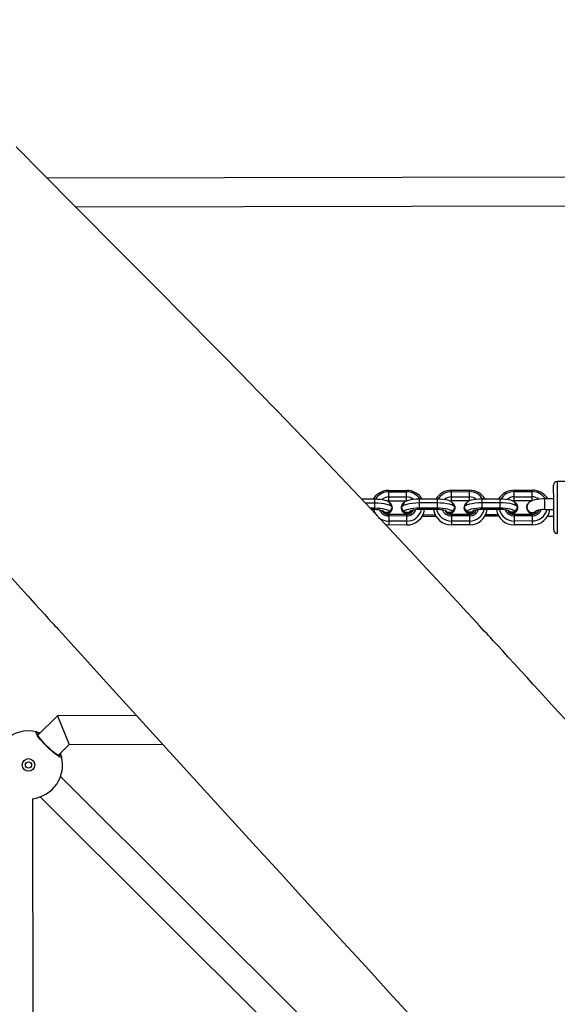
# Model space of a CAD drawing. Units: millimetres. Extents: x -405 to 1717, y 58 to 1190.
# Drawn here: x 666 to 696, y 588 to 643 of the extents above; entities that cross this region are included whole.
import ezdxf

# ---------------------------------------------------------------- set-up
doc = ezdxf.new("R2010")
doc.units = ezdxf.units.MM
doc.header["$LTSCALE"] = 45
doc.header["$PDSIZE"] = -1
doc.layers.add('VP-DIM', color=7, linetype='Continuous')
doc.layers.add('VP-EQ', color=7, linetype='Continuous', true_color=0x8a3492)
doc.dimstyles.get("Standard").update_dxf_attribs({"dimtxt": 14, "dimasz": 15, "dimexe": 20, "dimexo": 50, "dimgap": 20, "dimtad": 0, "dimdec": 0, "dimzin": 0, "dimdsep": 46, "dimtxsty": 'Standard', "dimcen": -0.001, "dimadec": 0, "dimazin": 0, "dimtfac": 1, "dimtdec": 4, "dimtofl": 0, "dimtmove": 0, "dimatfit": 3, "dimfxl": 70, "dimfxlon": 1, "dimtolj": 1, "dimtzin": 0, "dimarcsym": 0})

# ---------------------------------------------------------------- blocks, each defined once
blk = doc.blocks.new('*D1411')
at = {"layer": 'Defpoints', "color": 0}
for p in [(1234.442, 1075.798), (329.491, 510.223), (1234.442, 462.813)]:
    blk.add_point(p, dxfattribs=at)
at = {"layer": 'VP-DIM', "color": 0, "lineweight": -2}
for p, q in [((329.491, 1005.798), (329.491, 1095.798)), ((1234.442, 1005.798), (1234.442, 1095.798)), ((344.491, 1075.798), (752.672, 1075.798)), ((1219.442, 1075.798), (823.006, 1075.798))]:
    blk.add_line(p, q, dxfattribs=at)
at = {"layer": 'VP-DIM', "color": 0}
for points in [[(344.491, 1078.298), (344.491, 1073.298), (329.491, 1075.798)], [(1219.442, 1073.298), (1219.442, 1078.298), (1234.442, 1075.798)]]:
    blk.add_solid(points, dxfattribs=at)
at = {"layer": 'VP-DIM', "color": 0, "insert": (787.839, 1075.798), "char_height": 14, "attachment_point": 5}
blk.add_mtext('\\A1;910', dxfattribs=at)
blk = doc.blocks.new('*D1412')
at = {"layer": 'Defpoints', "color": 0}
for p in [(549.659, 765.797), (1011.757, 209.511), (1588.708, 209.511)]:
    blk.add_point(p, dxfattribs=at)
at = {"layer": 'VP-DIM', "color": 0, "lineweight": -2}
for p, q in [((1518.708, 765.797), (1608.708, 765.797)), ((1588.708, 750.797), (1588.708, 549.552)), ((1588.708, 224.511), (1588.708, 474.552)), ((1518.708, 209.511), (1608.708, 209.511))]:
    blk.add_line(p, q, dxfattribs=at)
at = {"layer": 'VP-DIM', "color": 0}
for points in [[(1591.208, 750.797), (1586.208, 750.797), (1588.708, 765.797)], [(1586.208, 224.511), (1591.208, 224.511), (1588.708, 209.511)]]:
    blk.add_solid(points, dxfattribs=at)
at = {"layer": 'VP-DIM', "color": 0, "insert": (1588.708, 512.052), "char_height": 14, "attachment_point": 5, "rotation": 90}
blk.add_mtext('\\A1;560', dxfattribs=at)
blk = doc.blocks.new('RB1379_')
at = {"color": 0, "linetype": 'Continuous', "lineweight": 25}
for p, q in [((2803.478, 650.02), (2759.784, 649.954)), ((2761.365, 648.357), (2804.058, 648.421)), ((2793.241, 633.034), (2788.241, 633.026)), ((2788.241, 633.026), (2788.243, 631.952)), ((2778.842, 632.528), (2779.842, 632.53)), ((2778.842, 632.45), (2778.842, 632.528)), ((2778.842, 632.45), (2779.842, 632.452)), ((2778.842, 632.161), (2778.842, 632.45)), ((2779.842, 632.452), (2779.842, 632.53)), ((2779.842, 632.162), (2779.842, 632.452)), ((2782.342, 632.533), (2783.342, 632.535)), ((2782.342, 632.456), (2782.342, 632.533)), ((2782.342, 632.456), (2783.342, 632.457)), ((2782.342, 632.166), (2782.342, 632.456)), ((2783.342, 632.457), (2783.342, 632.535)), ((2783.342, 632.167), (2783.342, 632.457)), ((2785.842, 632.539), (2786.842, 632.54)), ((2785.842, 632.461), (2785.842, 632.539)), ((2785.842, 632.461), (2786.842, 632.462)), ((2785.842, 632.171), (2785.842, 632.461)), ((2786.842, 632.462), (2786.842, 632.54)), ((2786.842, 632.173), (2786.842, 632.462)), ((2788.043, 631.9), (2788.041, 632.826)), ((2778.043, 632.032), (2777.338, 632.031)), ((2778.043, 631.82), (2777.538, 631.819)), ((2778.043, 632.032), (2778.043, 631.82)), ((2778.043, 631.82), (2778.043, 631.53)), ((2778.842, 632.161), (2779.842, 632.162)), ((2778.843, 631.948), (2778.842, 632.161)), ((2778.843, 631.948), (2779.843, 631.95)), ((2779.031, 631.602), (2778.883, 631.847)), ((2779.703, 631.848), (2779.555, 631.603)), ((2779.843, 631.95), (2779.842, 632.162)), ((2779.843, 631.95), (2779.87, 631.949)), ((2781.543, 632.037), (2780.543, 632.036)), ((2780.543, 632.036), (2780.543, 631.824)), ((2781.543, 631.825), (2780.543, 631.824)), ((2780.543, 631.824), (2780.543, 631.534)), ((2781.543, 632.037), (2781.543, 631.825)), ((2781.543, 631.825), (2781.543, 631.535)), ((2782.342, 632.166), (2783.342, 632.167)), ((2782.343, 631.954), (2782.342, 632.166)), ((2782.343, 631.954), (2783.343, 631.955)), ((2782.531, 631.608), (2782.383, 631.852)), ((2783.203, 631.854), (2783.055, 631.609)), ((2783.343, 631.955), (2783.342, 632.167)), ((2783.343, 631.955), (2783.37, 631.954)), ((2785.043, 632.042), (2784.043, 632.041)), ((2784.043, 632.041), (2784.043, 631.829)), ((2785.043, 631.83), (2784.043, 631.829)), ((2784.043, 631.829), (2784.043, 631.539)), ((2785.043, 632.042), (2785.043, 631.83)), ((2785.043, 631.83), (2785.043, 631.541)), ((2785.842, 632.171), (2786.842, 632.173)), ((2785.843, 631.959), (2785.842, 632.171)), ((2785.843, 631.959), (2786.843, 631.961)), ((2786.031, 631.613), (2785.883, 631.858)), ((2786.843, 631.961), (2786.842, 632.173)), ((2788.043, 632.057), (2787.543, 632.056)), ((2787.543, 631.456), (2787.543, 632.056)), ((2788.045, 630.326), (2788.043, 631.9)), ((2788.243, 631.952), (2788.245, 630.126)), ((2778.043, 631.53), (2777.811, 631.53)), ((2778.043, 631.452), (2777.884, 631.452)), ((2778.043, 631.53), (2778.043, 631.452)), ((2778.574, 631.349), (2778.593, 631.316)), ((2778.593, 631.316), (2778.893, 631.316)), ((2778.883, 631.277), (2778.894, 631.295)), ((2779.053, 631.557), (2779.053, 631.568)), ((2779.533, 631.568), (2779.533, 631.558)), ((2779.693, 631.297), (2779.704, 631.278)), ((2779.694, 631.318), (2779.994, 631.318)), ((2779.994, 631.318), (2780.014, 631.352)), ((2781.543, 631.535), (2780.543, 631.534)), ((2780.543, 631.534), (2780.543, 631.456)), ((2781.543, 631.458), (2780.543, 631.456)), ((2781.543, 631.535), (2781.543, 631.458)), ((2782.074, 631.354), (2782.093, 631.321)), ((2782.093, 631.321), (2782.393, 631.322)), ((2782.383, 631.282), (2782.394, 631.301)), ((2782.553, 631.563), (2782.553, 631.573)), ((2783.033, 631.574), (2783.033, 631.563)), ((2783.193, 631.302), (2783.204, 631.284)), ((2783.194, 631.323), (2783.494, 631.323)), ((2783.494, 631.323), (2783.514, 631.358)), ((2785.043, 631.541), (2784.043, 631.539)), ((2784.043, 631.539), (2784.043, 631.461)), ((2785.043, 631.463), (2784.043, 631.461)), ((2785.043, 631.541), (2785.043, 631.463)), ((2785.574, 631.359), (2785.593, 631.327)), ((2785.593, 631.327), (2785.893, 631.327)), ((2785.883, 631.288), (2785.894, 631.306)), ((2786.053, 631.568), (2786.053, 631.578)), ((2786.528, 631.576), (2786.528, 631.571)), ((2786.543, 631.573), (2786.55, 631.53)), ((2787.543, 631.456), (2788.043, 631.457)), ((2779.844, 631.177), (2778.844, 631.176)), ((2778.844, 631.176), (2778.844, 631.098)), ((2779.844, 631.1), (2778.844, 631.098)), ((2778.844, 631.098), (2778.844, 630.808)), ((2779.844, 630.81), (2778.844, 630.808)), ((2778.844, 630.808), (2778.845, 630.596)), ((2779.844, 631.177), (2779.844, 631.1)), ((2779.844, 631.1), (2779.844, 630.81)), ((2779.844, 630.81), (2779.845, 630.598)), ((2780.717, 631.094), (2781.471, 631.095)), ((2780.757, 631.172), (2781.43, 631.173)), ((2783.344, 631.183), (2782.344, 631.181)), ((2782.344, 631.181), (2782.344, 631.103)), ((2783.344, 631.105), (2782.344, 631.103)), ((2782.344, 631.103), (2782.344, 630.814)), ((2783.344, 630.815), (2782.344, 630.814)), ((2782.344, 630.814), (2782.345, 630.601)), ((2783.344, 631.183), (2783.344, 631.105)), ((2783.344, 631.105), (2783.344, 630.815)), ((2783.344, 630.815), (2783.345, 630.603)), ((2784.217, 631.099), (2784.971, 631.1)), ((2784.257, 631.177), (2784.93, 631.178)), ((2786.844, 631.188), (2785.844, 631.186)), ((2785.844, 631.186), (2785.844, 631.109)), ((2786.844, 631.11), (2785.844, 631.109)), ((2785.844, 631.109), (2785.844, 630.819)), ((2786.844, 630.82), (2785.844, 630.819)), ((2785.844, 630.819), (2785.845, 630.607)), ((2786.844, 631.188), (2786.844, 631.11)), ((2786.844, 631.11), (2786.844, 630.82)), ((2786.844, 630.82), (2786.845, 630.608)), ((2787.711, 631.094), (2788.044, 631.095)), ((2779.845, 630.598), (2778.845, 630.596)), ((2783.345, 630.603), (2782.345, 630.601)), ((2786.845, 630.608), (2785.845, 630.607)), ((2760.364, 619.955), (2759.278, 618.865)), ((2764.787, 619.962), (2760.364, 619.955)), ((2760.364, 619.955), (2761.03, 618.356)), ((2759.292, 618.88), (2759.262, 618.887)), ((2760.411, 617.735), (2761.03, 618.356)), ((2761.03, 618.356), (2766.24, 618.364)), ((2788.198, 588.986), (2760.542, 616.559)), ((2759.072, 569.806), (2759.003, 615.343)), ((2759.412, 615.426), (2787.069, 587.853))]:
    blk.add_line(p, q, dxfattribs=at)
at = {"color": 0, "linetype": 'Continuous', "lineweight": 25, "flags": 128}
for points in [[(2788.918, 619.493), (2788.096, 620.396), (2787.247, 621.327), (2786.906, 621.701), (2786.56, 622.079), (2786.211, 622.461), (2785.857, 622.848), (2785.506, 623.23), (2785.199, 623.566), (2784.905, 623.886), (2784.677, 624.135), (2784.514, 624.312), (2784.413, 624.422), (2784.308, 624.536), (2784.176, 624.68), (2783.913, 624.966), (2783.582, 625.326), (2783.183, 625.758), (2782.681, 626.303), (2782.125, 626.904), (2781.544, 627.531), (2780.94, 628.183), (2780.31, 628.86), (2779.125, 630.129), (2777.862, 631.475), (2776.519, 632.897), (2775.098, 634.393), (2773.596, 635.96), (2772.616, 636.975), (2771.605, 638.017), (2770.58, 639.068), (2769.606, 640.061), (2768.69, 640.991), (2767.832, 641.858), (2767.034, 642.663), (2766.294, 643.408), (2765.582, 644.123), (2764.935, 644.772), (2764.353, 645.356), (2763.836, 645.875), (2763.384, 646.329), (2762.994, 646.719), (2762.779, 646.935), (2762.579, 647.136), (2762.393, 647.323), (2762.191, 647.525), (2761.916, 647.803), (2761.565, 648.156), (2761.139, 648.585), (2760.682, 649.046), (2760.163, 649.57), (2759.609, 650.132), (2759.074, 650.675), (2758.561, 651.198), (2758.068, 651.702)], [(2756.978, 628.551), (2758.331, 627.064), (2758.735, 626.62), (2759.095, 626.224), (2759.403, 625.886), (2759.658, 625.605), (2759.86, 625.383), (2760.01, 625.218), (2760.102, 625.116), (2760.16, 625.053), (2760.227, 624.979), (2760.308, 624.889), (2760.404, 624.785), (2760.644, 624.519), (2760.945, 624.189), (2761.306, 623.792), (2761.726, 623.329), (2762.207, 622.8), (2762.738, 622.216), (2763.275, 621.625), (2766.248, 618.355), (2768.932, 615.406), (2771.643, 612.432), (2772.801, 611.162), (2773.964, 609.888), (2775.132, 608.61), (2776.313, 607.317), (2777.56, 605.954), (2778.877, 604.513), (2780.185, 603.084)], [(2778.883, 631.847), (2778.873, 631.86), (2778.822, 631.901), (2778.742, 631.938), (2778.637, 631.97), (2778.509, 631.997), (2778.363, 632.016), (2778.206, 632.028), (2778.043, 632.032)], [(2779.043, 631.568), (2779.02, 631.617), (2778.961, 631.665), (2778.867, 631.709), (2778.743, 631.747), (2778.592, 631.778), (2778.421, 631.801), (2778.236, 631.815), (2778.043, 631.82)], [(2778.745, 631.937), (2778.767, 631.941), (2778.843, 631.948)], [(2780.543, 631.824), (2780.35, 631.818), (2780.165, 631.804), (2779.994, 631.78), (2779.843, 631.748), (2779.719, 631.71), (2779.625, 631.666), (2779.566, 631.618), (2779.543, 631.568)], [(2780.543, 632.036), (2780.379, 632.031), (2780.222, 632.019), (2780.077, 631.999), (2779.949, 631.972), (2779.843, 631.939), (2779.763, 631.902), (2779.713, 631.862), (2779.703, 631.848)], [(2782.383, 631.852), (2782.373, 631.866), (2782.322, 631.906), (2782.242, 631.943), (2782.137, 631.975), (2782.009, 632.002), (2781.863, 632.021), (2781.706, 632.033), (2781.543, 632.037)], [(2782.543, 631.573), (2782.52, 631.623), (2782.461, 631.67), (2782.367, 631.714), (2782.243, 631.752), (2782.092, 631.783), (2781.921, 631.806), (2781.735, 631.82), (2781.543, 631.825)], [(2782.245, 631.942), (2782.267, 631.947), (2782.343, 631.954)], [(2784.043, 631.829), (2783.85, 631.824), (2783.665, 631.809), (2783.494, 631.785), (2783.343, 631.754), (2783.219, 631.715), (2783.125, 631.671), (2783.066, 631.623), (2783.043, 631.574)], [(2784.043, 632.041), (2783.879, 632.037), (2783.722, 632.024), (2783.577, 632.004), (2783.449, 631.977), (2783.343, 631.945), (2783.263, 631.908), (2783.213, 631.867), (2783.203, 631.854)], [(2785.883, 631.858), (2785.873, 631.871), (2785.822, 631.911), (2785.742, 631.948), (2785.637, 631.981), (2785.509, 632.007), (2785.363, 632.027), (2785.206, 632.039), (2785.043, 632.042)], [(2786.043, 631.578), (2786.02, 631.628), (2785.961, 631.675), (2785.867, 631.719), (2785.743, 631.757), (2785.592, 631.789), (2785.421, 631.812), (2785.235, 631.826), (2785.043, 631.83)], [(2785.745, 631.947), (2785.767, 631.952), (2785.843, 631.959)], [(2787.543, 632.056), (2787.456, 632.055), (2787.295, 632.046), (2787.14, 632.027), (2786.995, 631.999), (2786.859, 631.957), (2786.743, 631.901), (2786.668, 631.846), (2786.607, 631.776), (2786.563, 631.691), (2786.544, 631.594), (2786.543, 631.575)], [(2778.893, 631.316), (2778.874, 631.359), (2778.823, 631.399), (2778.743, 631.436), (2778.637, 631.468), (2778.509, 631.495), (2778.364, 631.514), (2778.207, 631.526), (2778.043, 631.53)], [(2778.593, 631.316), (2778.579, 631.343), (2778.546, 631.369), (2778.494, 631.392), (2778.425, 631.413), (2778.343, 631.43), (2778.249, 631.442), (2778.148, 631.45), (2778.043, 631.452)], [(2778.576, 631.275), (2778.579, 631.279), (2778.591, 631.296)], [(2778.893, 631.316), (2778.996, 631.489), (2779.043, 631.568)], [(2779.543, 631.568), (2779.591, 631.49), (2779.694, 631.318)], [(2780.543, 631.534), (2780.38, 631.529), (2780.223, 631.517), (2780.077, 631.497), (2779.949, 631.47), (2779.844, 631.438), (2779.764, 631.4), (2779.713, 631.36), (2779.694, 631.318)], [(2780.543, 631.456), (2780.439, 631.453), (2780.338, 631.445), (2780.244, 631.433), (2780.162, 631.416), (2780.093, 631.395), (2780.041, 631.371), (2780.008, 631.345), (2779.994, 631.318)], [(2782.393, 631.322), (2782.374, 631.364), (2782.323, 631.404), (2782.243, 631.441), (2782.137, 631.474), (2782.009, 631.5), (2781.864, 631.519), (2781.707, 631.531), (2781.543, 631.535)], [(2782.093, 631.321), (2782.079, 631.348), (2782.046, 631.374), (2781.994, 631.398), (2781.925, 631.418), (2781.843, 631.435), (2781.749, 631.448), (2781.648, 631.455), (2781.543, 631.458)], [(2782.076, 631.28), (2782.079, 631.284), (2782.091, 631.301)], [(2782.393, 631.322), (2782.496, 631.494), (2782.543, 631.573)], [(2783.043, 631.574), (2783.091, 631.495), (2783.194, 631.323)], [(2784.043, 631.539), (2783.88, 631.535), (2783.723, 631.522), (2783.577, 631.502), (2783.449, 631.475), (2783.344, 631.443), (2783.264, 631.406), (2783.213, 631.365), (2783.194, 631.323)], [(2784.043, 631.461), (2783.939, 631.459), (2783.838, 631.451), (2783.744, 631.438), (2783.662, 631.421), (2783.593, 631.4), (2783.541, 631.376), (2783.508, 631.35), (2783.494, 631.323)], [(2785.893, 631.327), (2785.874, 631.369), (2785.823, 631.409), (2785.743, 631.446), (2785.637, 631.479), (2785.509, 631.505), (2785.364, 631.525), (2785.207, 631.537), (2785.043, 631.541)], [(2785.593, 631.327), (2785.579, 631.354), (2785.546, 631.379), (2785.494, 631.403), (2785.425, 631.424), (2785.343, 631.44), (2785.249, 631.453), (2785.148, 631.46), (2785.043, 631.463)], [(2785.576, 631.285), (2785.579, 631.289), (2785.591, 631.307)], [(2785.893, 631.327), (2785.996, 631.499), (2786.043, 631.578)], [(2778.845, 630.596), (2778.652, 630.614), (2778.651, 630.614)], [(2760.599, 617.675), (2760.579, 617.625), (2760.479, 617.657), (2760.309, 617.766), (2760.09, 617.941), (2759.85, 618.159), (2759.617, 618.397), (2759.415, 618.627), (2759.263, 618.827), (2759.18, 618.974), (2759.174, 619.049), (2759.217, 619.053)], [(2759.217, 619.053), (2759.359, 619.012), (2759.405, 618.993)], [(2760.478, 617.703), (2760.479, 617.703), (2760.463, 617.708), (2760.425, 617.727), (2760.361, 617.765), (2760.277, 617.824), (2760.176, 617.903), (2760.063, 617.997), (2759.944, 618.104), (2759.823, 618.219), (2759.705, 618.339), (2759.593, 618.46), (2759.491, 618.576), (2759.403, 618.684), (2759.332, 618.78), (2759.281, 618.858), (2759.255, 618.908), (2759.245, 618.932), (2759.245, 618.931)], [(2760.433, 617.72), (2760.43, 617.731), (2760.426, 617.75)]]:
    blk.add_lwpolyline(points, dxfattribs=at)
at = {"color": 0, "linetype": 'Continuous', "lineweight": 25}
for radius in [0.35, 0.175]:
    blk.add_circle((2758.757, 617.21), radius, dxfattribs=at)
for centre, radius, start, end in [((2788.241, 632.826), 0.2, 90.0865, 180.0865), ((2778.836, 631.524), 1.004, 89.6593, 149.6137), ((2778.837, 631.597), 0.854, 89.6626, 149.3855), ((2779.851, 631.525), 1.004, 30.5593, 90.5137), ((2779.85, 631.598), 0.854, 30.8305, 90.51), ((2782.336, 631.529), 1.004, 89.6593, 149.6137), ((2782.337, 631.602), 0.854, 89.6626, 149.3855), ((2783.351, 631.531), 1.004, 30.5593, 90.5137), ((2783.35, 631.603), 0.854, 30.8305, 90.51), ((2785.836, 631.534), 1.004, 89.6593, 149.6137), ((2785.837, 631.607), 0.854, 89.6626, 149.3855), ((2786.851, 631.535), 1.005, 31.2507, 90.5071), ((2786.849, 631.608), 0.854, 31.6464, 90.5022), ((2778.841, 631.602), 0.559, 89.8884, 133.8181), ((2778.743, 631.564), 0.305, 214.0396, 60.407), ((2779.845, 631.567), 0.304, 120.2095, 325.69), ((2779.845, 631.602), 0.56, 48.0641, 90.2351), ((2782.341, 631.607), 0.559, 89.8884, 133.8181), ((2782.243, 631.569), 0.305, 214.0396, 60.407), ((2783.345, 631.573), 0.304, 120.2095, 325.69), ((2783.345, 631.607), 0.56, 48.0641, 90.2351), ((2785.841, 631.612), 0.559, 89.8884, 133.8181), ((2785.743, 631.575), 0.305, 214.0396, 60.407), ((2786.845, 631.612), 0.561, 49.7416, 90.2262), ((2778.801, 631.633), 0.809, 192.9403, 218.8636), ((2778.837, 631.646), 0.547, 203.017, 270.769), ((2778.742, 631.567), 0.311, 213.7135, 358.2609), ((2778.84, 631.577), 0.401, 207.1262, 270.5361), ((2778.701, 631.401), 0.218, 282.1063, 330.5933), ((2779.844, 631.568), 0.311, 181.9101, 327.1029), ((2779.929, 631.455), 0.282, 214.473, 258.1541), ((2779.855, 631.651), 0.842, 269.2778, 346.5952), ((2779.848, 631.649), 0.55, 269.58, 338.4707), ((2779.847, 631.577), 0.4, 269.589, 338.0884), ((2779.859, 631.584), 0.987, 269.1983, 352.8511), ((2780.109, 631.367), 0.131, 211.427, 250.9557), ((2782.328, 631.588), 0.987, 187.3219, 270.9747), ((2782.331, 631.655), 0.842, 193.5778, 270.8952), ((2782.337, 631.651), 0.547, 203.017, 270.769), ((2782.242, 631.572), 0.311, 213.7586, 358.2608), ((2782.34, 631.582), 0.401, 207.1723, 270.5356), ((2782.201, 631.406), 0.218, 282.1063, 330.5933), ((2783.344, 631.574), 0.311, 181.9101, 327.1029), ((2783.429, 631.46), 0.282, 214.473, 258.1541), ((2783.355, 631.657), 0.842, 269.2778, 346.5952), ((2783.348, 631.655), 0.55, 269.58, 338.4707), ((2783.347, 631.582), 0.4, 269.589, 338.0884), ((2783.359, 631.59), 0.987, 269.1983, 352.8511), ((2783.609, 631.372), 0.131, 211.427, 250.9557), ((2785.828, 631.593), 0.987, 187.3219, 270.9747), ((2785.831, 631.66), 0.842, 193.5778, 270.8952), ((2785.837, 631.656), 0.547, 203.017, 270.769), ((2785.742, 631.577), 0.311, 213.7455, 358.2608), ((2785.84, 631.587), 0.401, 207.1588, 270.5357), ((2785.701, 631.411), 0.218, 282.1063, 330.5933), ((2786.828, 631.576), 0.3, 138.2884, 179.8618), ((2786.845, 631.588), 0.317, 182.0662, 323.9581), ((2786.845, 631.583), 0.317, 182.0607, 325.2978), ((2786.841, 631.58), 0.295, 178.4282, 318.7399), ((2786.989, 631.637), 0.462, 217.9246, 254.5159), ((2786.852, 631.666), 0.846, 269.5056, 345.6421), ((2786.848, 631.66), 0.55, 269.5933, 337.0925), ((2786.847, 631.588), 0.4, 269.6037, 336.5478), ((2786.858, 631.595), 0.987, 269.2096, 351.9304), ((2787.484, 630.08), 1.378, 87.5229, 108.0601), ((2778.841, 631.675), 0.867, 229.8392, 270.2273), ((2788.245, 630.326), 0.2, 180.0865, 270.0865), ((2758.757, 617.21), 1.9, 75.9791, 194.1939), ((2759.19, 618.957), 0.1, 315.949, 74.2213), ((2758.757, 617.21), 1.9, 277.4418, 14.1939), ((2760.503, 617.648), 0.1, 15.9517, 134.224), ((2759.172, 617.334), 1.467, 13.4707, 21.2225)]:
    blk.add_arc(centre, radius, start, end, dxfattribs=at)
blk = doc.blocks.new('RB1379_2D')
at = {"layer": 'VP-EQ', "color": 0}
blk.add_blockref('RB1379_', (-2092.605, -15.587), dxfattribs=at)
blk = doc.blocks.new('*D1417')
at = {"layer": 'Defpoints', "color": 0}
for p in [(136.935, 1169.689), (136.935, 495.402), (1386.973, 454.058)]:
    blk.add_point(p, dxfattribs=at)
at = {"layer": 'VP-DIM', "color": 0, "lineweight": -2}
for p, q in [((136.935, 1099.689), (136.935, 1189.689)), ((1386.973, 1099.689), (1386.973, 1189.689)), ((151.935, 1169.689), (744.771, 1169.689)), ((1371.973, 1169.689), (829.104, 1169.689))]:
    blk.add_line(p, q, dxfattribs=at)
at = {"layer": 'VP-DIM', "color": 0}
for points in [[(151.935, 1172.189), (151.935, 1167.189), (136.935, 1169.689)], [(1371.973, 1167.189), (1371.973, 1172.189), (1386.973, 1169.689)]]:
    blk.add_solid(points, dxfattribs=at)
at = {"layer": 'VP-DIM', "color": 0, "insert": (786.938, 1169.689), "char_height": 14, "attachment_point": 5}
blk.add_mtext('\\A1;1250', dxfattribs=at)
blk = doc.blocks.new('*D1418')
at = {"layer": 'Defpoints', "color": 0}
for p in [(540.637, 931.689), (746.626, 57.632), (1696.975, 57.632)]:
    blk.add_point(p, dxfattribs=at)
at = {"layer": 'VP-DIM', "color": 0, "lineweight": -2}
for p, q in [((1626.975, 931.689), (1716.975, 931.689)), ((1696.975, 916.689), (1696.975, 556.389)), ((1696.975, 72.632), (1696.975, 479.056)), ((1626.975, 57.632), (1716.975, 57.632))]:
    blk.add_line(p, q, dxfattribs=at)
at = {"layer": 'VP-DIM', "color": 0}
for points in [[(1699.475, 916.689), (1694.475, 916.689), (1696.975, 931.689)], [(1694.475, 72.632), (1699.475, 72.632), (1696.975, 57.632)]]:
    blk.add_solid(points, dxfattribs=at)
at = {"layer": 'VP-DIM', "color": 0, "insert": (1696.975, 517.722), "char_height": 14, "attachment_point": 5, "rotation": 90}
blk.add_mtext('\\A1;874', dxfattribs=at)

msp = doc.modelspace()

# ---------------------------------------------------------------- block references
at = {"layer": 'VP-EQ', "color": 0}
msp.add_blockref('RB1379_2D', (0, 0), dxfattribs=at)

# ---------------------------------------------------------------- dimensions: what is measured, and where the dimension line sits
at = {"layer": 'VP-DIM', "color": 0}
dim = msp.add_linear_dim(base=(136.935, 1169.689), p1=(1386.973, 454.058), p2=(136.935, 495.402), dimstyle='Standard', dxfattribs=at)
dim.commit()
dim.dimension.update_dxf_attribs({"geometry": '*D1417', "text_midpoint": (786.938, 1169.689), "dimtype": 160})
dim = msp.add_linear_dim(base=(1234.442, 1075.798), p1=(329.491, 510.223), p2=(1234.442, 462.813), text='910', dimstyle='Standard', dxfattribs=at)
dim.commit()
dim.dimension.update_dxf_attribs({"geometry": '*D1411', "text_midpoint": (787.839, 1075.798), "dimtype": 160})
dim = msp.add_linear_dim(base=(1696.975, 57.632), p1=(540.637, 931.689), p2=(746.626, 57.632), angle=90, dimstyle='Standard', dxfattribs=at)
dim.commit()
dim.dimension.update_dxf_attribs({"geometry": '*D1418', "text_midpoint": (1696.975, 517.722), "dimtype": 160})
dim = msp.add_linear_dim(base=(1588.708, 209.511), p1=(549.659, 765.797), p2=(1011.757, 209.511), angle=90, text='560', dimstyle='Standard', dxfattribs=at)
dim.commit()
dim.dimension.update_dxf_attribs({"geometry": '*D1412', "text_midpoint": (1588.708, 512.052), "dimtype": 160})

doc.saveas('drawing.dxf')
